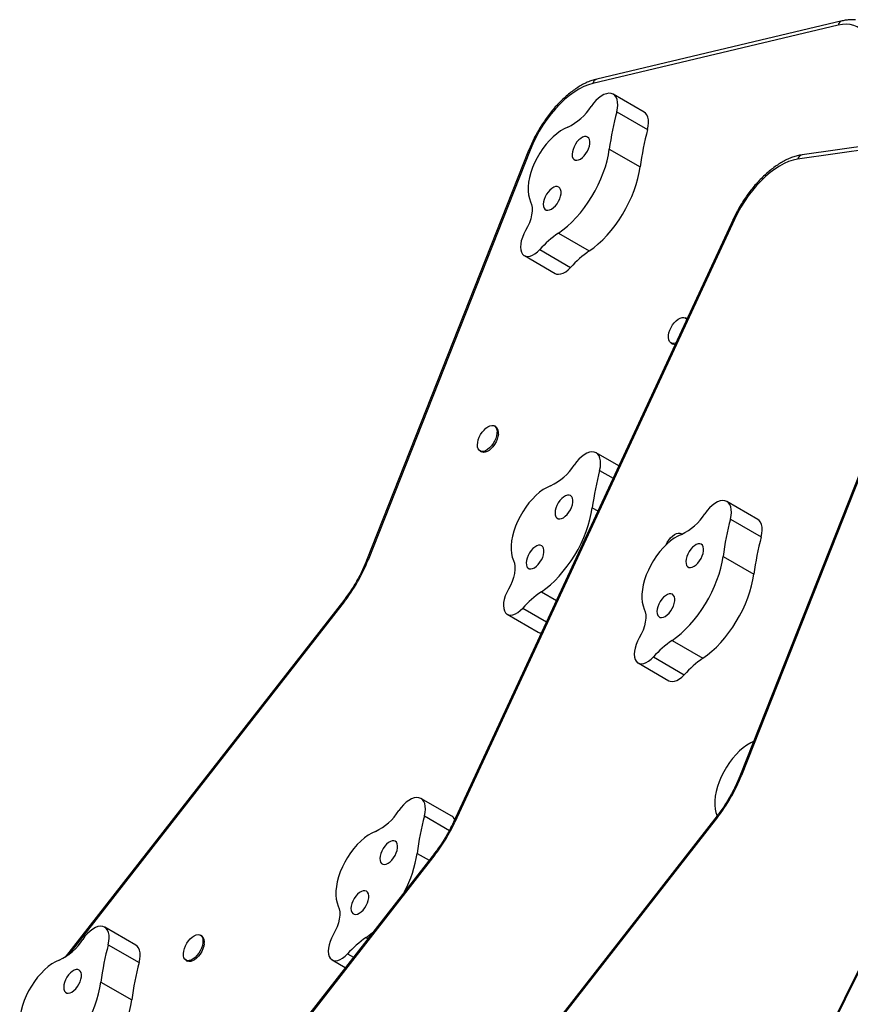
# Model space of a CAD drawing. Extents: x -77 to 511, y -60 to 558.
# Drawn here: x 133 to 153, y 279 to 302 of the extents above; entities that cross this region are included whole.
import ezdxf

# ---------------------------------------------------------------- set-up
doc = ezdxf.new("R2010")
doc.units = 0
doc.header["$LTSCALE"] = 0.125
doc.header["$MEASUREMENT"] = 0
doc.layers.add('CONTOUR', color=7, linetype='CONTINUOUS')

msp = doc.modelspace()

# ---------------------------------------------------------------- linework, layer by layer
at = {"layer": 'CONTOUR'}
for p, q in [((152.47577, 302.45205), (146.63848, 301.06829)), ((152.38132, 302.34911), (146.54402, 300.96535)), ((147.76384, 300.28202), (147.02941, 300.70605)), ((147.11125, 300.28954), (147.84568, 299.86552)), ((157.62308, 300.14002), (151.52299, 299.26345)), ((157.51204, 300.03393), (151.41195, 299.15736)), ((146.93522, 299.3995), (147.66965, 298.97547)), ((145.01464, 299.3659), (141.15634, 289.60112)), ((145.05132, 299.3765), (141.19301, 289.61172)), ((149.88295, 297.72663), (143.22708, 283.37601)), ((149.91534, 297.72725), (143.25947, 283.37662)), ((145.72347, 297.3977), (146.4579, 296.97368)), ((144.91287, 296.86276), (145.6473, 296.43873)), ((145.27917, 297.00719), (146.0136, 296.58316)), ((148.78057, 295.35965), (148.74614, 295.37953)), ((148.78057, 295.35965), (148.78413, 295.35749)), ((148.40234, 294.78405), (148.43677, 294.76417)), ((153.90058, 294.2356), (150.04228, 284.47082)), ((153.93726, 294.2462), (150.07896, 284.48142)), ((144.23595, 292.78733), (144.20152, 292.80721)), ((143.85772, 292.21173), (143.89215, 292.19186)), ((147.16026, 291.85628), (146.62329, 292.1663)), ((158.87562, 292.03054), (151.72941, 277.5518)), ((158.90038, 292.03034), (151.75418, 277.55159)), ((146.70513, 291.7498), (147.02518, 291.56503)), ((150.47016, 290.58379), (149.73573, 291.00782)), ((146.5291, 290.85975), (146.66238, 290.7828)), ((149.81758, 290.59131), (150.55201, 290.16729)), ((148.66524, 290.23009), (148.6445, 290.24206)), ((149.64154, 289.70126), (150.37597, 289.27724)), ((145.31735, 288.85796), (145.6741, 288.65199)), ((140.6147, 288.65477), (133.98042, 280.15868)), ((140.62478, 288.61888), (134.06424, 280.21722)), ((144.87305, 288.46744), (145.43739, 288.14162)), ((144.50675, 288.32301), (145.24118, 287.89899)), ((148.42979, 287.69947), (149.16422, 287.27545)), ((147.98549, 287.30896), (148.71992, 286.88493)), ((147.61919, 287.16453), (148.35362, 286.7405)), ((143.18665, 283.51296), (142.45221, 283.93698)), ((142.53406, 283.52048), (143.12772, 283.17773)), ((149.50064, 283.52447), (142.86637, 275.02838)), ((149.51072, 283.48857), (142.95018, 275.08691)), ((142.77086, 282.62793), (135.77601, 273.66475)), ((142.78097, 282.59208), (135.78612, 273.6289)), ((142.35802, 282.63043), (142.64397, 282.46534)), ((135.66074, 280.44753), (134.92631, 280.87155)), ((137.23595, 280.66298), (137.20152, 280.68285)), ((135.00816, 280.45505), (135.74259, 280.03103)), ((141.14628, 280.62863), (141.19063, 280.60303)), ((140.70198, 280.23812), (140.84253, 280.15697)), ((136.85772, 280.08738), (136.89215, 280.0675)), ((140.33568, 280.09369), (140.65105, 279.91161)), ((134.83212, 279.565), (135.56655, 279.14098))]:
    msp.add_line(p, q, dxfattribs=at)
at = {"layer": 'CONTOUR', "flags": 128}
for points in [[(153.1764, 301.49571), (153.1762, 301.62254), (153.16617, 301.7422), (153.14638, 301.85373), (153.117, 301.95625), (153.07826, 302.04895), (153.03047, 302.13108), (152.97401, 302.20199), (152.90932, 302.26112), (152.83692, 302.308), (152.75738, 302.34225), (152.67135, 302.36361), (152.5795, 302.37189), (152.48257, 302.36705), (152.38132, 302.34911)], [(146.54402, 300.96535), (146.43594, 300.93329), (146.32503, 300.88771), (146.21225, 300.82902), (146.09854, 300.75771), (145.98486, 300.67438), (145.87219, 300.57973), (145.76146, 300.47458), (145.65363, 300.3598), (145.54959, 300.23636), (145.45024, 300.10532), (145.3564, 299.96778), (145.26888, 299.8249), (145.18842, 299.6779), (145.11569, 299.52801), (145.05132, 299.3765)], [(147.11125, 300.28954), (147.1282, 300.37153), (147.13528, 300.44904), (147.13233, 300.52014), (147.11942, 300.58306), (147.09687, 300.63624), (147.06525, 300.67834), (147.02533, 300.70832), (146.97812, 300.72544), (146.92479, 300.72926), (146.86668, 300.7197), (146.80522, 300.69698), (146.74195, 300.66168), (146.67844, 300.61467), (146.61628, 300.55713), (146.55702, 300.49049), (146.50214, 300.41641)], [(147.84568, 299.86552), (147.86263, 299.9475), (147.86971, 300.02501), (147.86676, 300.09611), (147.85385, 300.15904), (147.8313, 300.21221), (147.79968, 300.25432), (147.76384, 300.28202)], [(145.9449, 299.92274), (145.85832, 299.88333), (145.7704, 299.83129), (145.68232, 299.76733), (145.59528, 299.69233), (145.51047, 299.6073), (145.42903, 299.51339), (145.35207, 299.41187), (145.28064, 299.30414), (145.21569, 299.19164), (145.15812, 299.0759), (145.10871, 298.95849), (145.06811, 298.84101), (145.0369, 298.72505), (145.01548, 298.61218), (145.00415, 298.50393), (145.00307, 298.40178), (145.01224, 298.3071), (145.03154, 298.22119), (145.06072, 298.14521)], [(146.41864, 299.68746), (146.38416, 299.69894), (146.34399, 299.69722), (146.29999, 299.68239), (146.25424, 299.65514), (146.20888, 299.61675), (146.16601, 299.56901), (146.12765, 299.51416), (146.09559, 299.45476), (146.07133, 299.39358), (146.05601, 299.33349), (146.05033, 299.27729), (146.05457, 299.22763), (146.06853, 299.1868), (146.09155, 299.15674), (146.12257, 299.13883), (146.16012, 299.13393), (146.20245, 299.14225), (146.24758, 299.16341), (146.29341, 299.19642), (146.33779, 299.23974), (146.37864, 299.29134), (146.41406, 299.3488), (146.44238, 299.40945), (146.46229, 299.47044), (146.47285, 299.52893), (146.47357, 299.58217), (146.46442, 299.62768), (146.44582, 299.66334), (146.41864, 299.68746)], [(145.72347, 297.3977), (145.83129, 297.47621), (145.93828, 297.56499), (146.04359, 297.66338), (146.14643, 297.77061), (146.246, 297.88586), (146.34153, 298.00823), (146.4323, 298.1368), (146.51759, 298.27056), (146.59676, 298.40848), (146.66919, 298.54952), (146.73433, 298.69257), (146.79167, 298.83654), (146.84077, 298.98032), (146.88126, 299.1228), (146.91282, 299.26288), (146.93522, 299.3995)], [(145.05132, 299.3765), (145.03637, 299.37619), (145.02503, 299.374), (145.01756, 299.36999), (145.01464, 299.3659)], [(151.41195, 299.15736), (151.30943, 299.13634), (151.20356, 299.10231), (151.09519, 299.05556), (150.9852, 298.99644), (150.87447, 298.92545), (150.76388, 298.84314), (150.65431, 298.75018), (150.54666, 298.6473), (150.44177, 298.53535), (150.3405, 298.41521), (150.24365, 298.28784), (150.15199, 298.15427), (150.06628, 298.01557), (149.98718, 297.87285), (149.91534, 297.72725)], [(146.4579, 296.97368), (146.56572, 297.05218), (146.67271, 297.14097), (146.77802, 297.23936), (146.88086, 297.34659), (146.98043, 297.46183), (147.07597, 297.58421), (147.16673, 297.71277), (147.25202, 297.84653), (147.33119, 297.98446), (147.40362, 298.12549), (147.46876, 298.26854), (147.5261, 298.41251), (147.5752, 298.55629), (147.61569, 298.69877), (147.64725, 298.83886), (147.66965, 298.97547)], [(145.73114, 298.49668), (145.69666, 298.50815), (145.65649, 298.50643), (145.61249, 298.4916), (145.56674, 298.46436), (145.52138, 298.42597), (145.47851, 298.37823), (145.44015, 298.32338), (145.40809, 298.26397), (145.38383, 298.20279), (145.36851, 298.1427), (145.36283, 298.08651), (145.36707, 298.03684), (145.38103, 297.99602), (145.40405, 297.96595), (145.43507, 297.94805), (145.47262, 297.94314), (145.51495, 297.95146), (145.56008, 297.97263), (145.60591, 298.00564), (145.65029, 298.04896), (145.69114, 298.10055), (145.72656, 298.15802), (145.75488, 298.21867), (145.77479, 298.27966), (145.78535, 298.33814), (145.78607, 298.39139), (145.77692, 298.4369), (145.75832, 298.47255), (145.73114, 298.49668)], [(145.06072, 298.14521), (145.08324, 298.08174), (145.09493, 298.00789), (145.0955, 297.92543), (145.08495, 297.83634), (145.06352, 297.74276), (145.03173, 297.64692), (144.99034, 297.55114), (144.94035, 297.45771)], [(149.88295, 297.72663), (149.88501, 297.72869), (149.89138, 297.73015), (149.90157, 297.72967), (149.91534, 297.72725)], [(144.94035, 297.45771), (144.8987, 297.37905), (144.86515, 297.29843), (144.84068, 297.21822), (144.82601, 297.14076), (144.82157, 297.06833), (144.82748, 297.00305), (144.84358, 296.94683), (144.8694, 296.90131)], [(144.8694, 296.90131), (144.90341, 296.86873), (144.94527, 296.84907), (144.99372, 296.84293), (145.04729, 296.85048), (145.10437, 296.87151), (145.16323, 296.90538), (145.22208, 296.95107), (145.27917, 297.00719)], [(145.6473, 296.43873), (145.6797, 296.42505), (145.72815, 296.4189), (145.78172, 296.42646), (145.8388, 296.44749), (145.89766, 296.48136), (145.95652, 296.52704), (146.0136, 296.58316)], [(148.51775, 294.78314), (148.5043, 294.7784), (148.46093, 294.77052), (148.42219, 294.77537), (148.38967, 294.79277), (148.36472, 294.822), (148.34834, 294.86187), (148.34121, 294.91074), (148.34362, 294.96662), (148.35547, 295.0272), (148.37628, 295.09003), (148.40519, 295.15251), (148.44102, 295.21211), (148.48231, 295.26636), (148.52736, 295.31306), (148.57433, 295.35029), (148.6213, 295.37653), (148.66634, 295.3907), (148.70761, 295.39222), (148.74342, 295.38104), (148.77231, 295.3576), (148.7797, 295.34793)], [(144.26125, 292.63372), (144.25085, 292.5737), (144.23139, 292.51106), (144.20367, 292.44835), (144.16882, 292.38814), (144.12828, 292.33291), (144.0837, 292.28489), (144.0369, 292.24608), (143.9898, 292.21805), (143.94434, 292.20194), (143.90236, 292.19843), (143.8656, 292.20765), (143.83555, 292.22923), (143.81345, 292.26228), (143.8002, 292.30546), (143.79634, 292.35698), (143.80203, 292.41475), (143.81704, 292.47639), (143.84075, 292.53939), (143.87219, 292.60116), (143.91008, 292.65919), (143.95287, 292.71108), (143.99879, 292.75471), (144.04598, 292.78831), (144.0925, 292.81049), (144.13645, 292.82035), (144.17602, 292.81748), (144.20959, 292.802), (144.23581, 292.77454), (144.25357, 292.73624), (144.26217, 292.68864), (144.26125, 292.63372)], [(144.29568, 292.61384), (144.28528, 292.55383), (144.26582, 292.49118), (144.2381, 292.42847), (144.20325, 292.36827), (144.16271, 292.31303), (144.11812, 292.26502), (144.07132, 292.2262), (144.02423, 292.19817), (143.97876, 292.18207), (143.93679, 292.17856), (143.90003, 292.18778), (143.89215, 292.19186)], [(146.70513, 291.7498), (146.72208, 291.83179), (146.72916, 291.90929), (146.72621, 291.98039), (146.7133, 292.04332), (146.69075, 292.09649), (146.65913, 292.1386), (146.61921, 292.16858), (146.572, 292.1857), (146.51868, 292.18952), (146.46056, 292.17996), (146.3991, 292.15724), (146.33583, 292.12194), (146.27232, 292.07493), (146.21017, 292.01739), (146.15091, 291.95075), (146.09602, 291.87667)], [(145.53879, 291.383), (145.45221, 291.34358), (145.36428, 291.29154), (145.2762, 291.22759), (145.18917, 291.15259), (145.10435, 291.06755), (145.02292, 290.97364), (144.94596, 290.87213), (144.87452, 290.76439), (144.80958, 290.65189), (144.752, 290.53615), (144.70259, 290.41875), (144.662, 290.30127), (144.63078, 290.18531), (144.60936, 290.07244), (144.59803, 289.96419), (144.59695, 289.86204), (144.60612, 289.76736), (144.62543, 289.68145), (144.6546, 289.60546)], [(146.01253, 291.14772), (145.97804, 291.15919), (145.93787, 291.15748), (145.89388, 291.14265), (145.84813, 291.1154), (145.80276, 291.07701), (145.75989, 291.02927), (145.72153, 290.97442), (145.68947, 290.91501), (145.66521, 290.85384), (145.64989, 290.79375), (145.64421, 290.73755), (145.64846, 290.68788), (145.66241, 290.64706), (145.68544, 290.61699), (145.71645, 290.59909), (145.754, 290.59418), (145.79633, 290.60251), (145.84147, 290.62367), (145.88729, 290.65668), (145.93167, 290.7), (145.97252, 290.7516), (146.00794, 290.80906), (146.03626, 290.86971), (146.05617, 290.9307), (146.06674, 290.98919), (146.06746, 291.04243), (146.0583, 291.08794), (146.0397, 291.12359), (146.01253, 291.14772)], [(149.81758, 290.59131), (149.83452, 290.6733), (149.8416, 290.75081), (149.83865, 290.82191), (149.82574, 290.88483), (149.8032, 290.938), (149.77157, 290.98011), (149.73166, 291.01009), (149.68445, 291.02721), (149.63112, 291.03103), (149.573, 291.02147), (149.51154, 290.99875), (149.44827, 290.96345), (149.38477, 290.91644), (149.32261, 290.8589), (149.26335, 290.79226), (149.20846, 290.71818)], [(145.31735, 288.85796), (145.42518, 288.93646), (145.53216, 289.02525), (145.63747, 289.12364), (145.74031, 289.23087), (145.83988, 289.34611), (145.93542, 289.46849), (146.02618, 289.59705), (146.11147, 289.73081), (146.19064, 289.86874), (146.26307, 290.00977), (146.32821, 290.15283), (146.38555, 290.2968), (146.43465, 290.44057), (146.47514, 290.58306), (146.50671, 290.72314), (146.5291, 290.85975)], [(150.55201, 290.16729), (150.56895, 290.24927), (150.57603, 290.32678), (150.57309, 290.39788), (150.56018, 290.4608), (150.53763, 290.51398), (150.506, 290.55608), (150.47016, 290.58379)], [(148.28603, 289.97939), (148.31196, 290.03041), (148.34931, 290.08888), (148.39171, 290.14143), (148.43742, 290.18591), (148.48458, 290.22051), (148.53124, 290.24379), (148.5755, 290.25482), (148.61555, 290.25313), (148.64974, 290.2388), (148.66229, 290.22888)], [(148.65123, 290.22451), (148.56465, 290.1851), (148.47672, 290.13306), (148.38864, 290.0691), (148.30161, 289.9941), (148.21679, 289.90907), (148.13536, 289.81516), (148.0584, 289.71364), (147.98696, 289.60591), (147.92202, 289.4934), (147.86445, 289.37767), (147.81503, 289.26026), (147.77444, 289.14278), (147.74322, 289.02682), (147.7218, 288.91395), (147.71048, 288.8057), (147.70939, 288.70355), (147.71856, 288.60887), (147.73787, 288.52296), (147.76705, 288.44698)], [(145.32503, 289.95694), (145.29054, 289.96841), (145.25037, 289.96669), (145.20638, 289.95186), (145.16063, 289.92461), (145.11526, 289.88623), (145.07239, 289.83849), (145.03403, 289.78363), (145.00197, 289.72423), (144.97771, 289.66305), (144.96239, 289.60296), (144.95671, 289.54677), (144.96096, 289.4971), (144.97491, 289.45628), (144.99794, 289.42621), (145.02895, 289.4083), (145.0665, 289.4034), (145.10883, 289.41172), (145.15397, 289.43288), (145.19979, 289.4659), (145.24417, 289.50921), (145.28502, 289.56081), (145.32044, 289.61828), (145.34876, 289.67892), (145.36867, 289.73992), (145.37924, 289.7984), (145.37996, 289.85164), (145.3708, 289.89716), (145.3522, 289.93281), (145.32503, 289.95694)], [(149.12497, 289.98923), (149.09049, 290.00071), (149.05031, 289.99899), (149.00632, 289.98416), (148.96057, 289.95691), (148.9152, 289.91852), (148.87233, 289.87078), (148.83397, 289.81593), (148.80192, 289.75653), (148.77766, 289.69535), (148.76233, 289.63526), (148.75666, 289.57906), (148.7609, 289.52939), (148.77486, 289.48857), (148.79788, 289.45851), (148.82889, 289.4406), (148.86644, 289.4357), (148.90877, 289.44402), (148.95391, 289.46518), (148.99973, 289.49819), (149.04411, 289.54151), (149.08496, 289.59311), (149.12038, 289.65057), (149.14871, 289.71122), (149.16861, 289.77221), (149.17918, 289.8307), (149.1799, 289.88394), (149.17074, 289.92945), (149.15214, 289.96511), (149.12497, 289.98923)], [(141.19301, 289.61172), (141.17807, 289.6114), (141.16673, 289.60921), (141.15926, 289.60521), (141.15634, 289.60112)], [(144.6546, 289.60546), (144.67712, 289.542), (144.68881, 289.46815), (144.68938, 289.38569), (144.67883, 289.2966), (144.6574, 289.20301), (144.62561, 289.10718), (144.58422, 289.0114), (144.53423, 288.91797)], [(148.42979, 287.69947), (148.53762, 287.77797), (148.6446, 287.86676), (148.74991, 287.96515), (148.85275, 288.07238), (148.95232, 288.18763), (149.04786, 288.31), (149.13862, 288.43856), (149.22392, 288.57232), (149.30308, 288.71025), (149.37551, 288.85129), (149.44065, 288.99434), (149.49799, 289.13831), (149.5471, 289.28209), (149.58758, 289.42457), (149.61915, 289.56465), (149.64154, 289.70126)], [(149.16422, 287.27545), (149.27205, 287.35395), (149.37903, 287.44274), (149.48435, 287.54112), (149.58718, 287.64835), (149.68675, 287.7636), (149.78229, 287.88598), (149.87305, 288.01454), (149.95835, 288.1483), (150.03751, 288.28623), (150.10994, 288.42726), (150.17508, 288.57031), (150.23242, 288.71428), (150.28153, 288.85806), (150.32202, 289.00054), (150.35358, 289.14063), (150.37597, 289.27724)], [(144.53423, 288.91797), (144.49258, 288.83931), (144.45903, 288.75869), (144.43456, 288.67848), (144.41989, 288.60102), (144.41545, 288.52859), (144.42137, 288.4633), (144.43747, 288.40708), (144.46328, 288.36157)], [(140.62478, 288.61888), (140.61733, 288.63167), (140.61332, 288.64228), (140.61283, 288.65045), (140.6147, 288.65477)], [(148.43747, 288.79845), (148.40299, 288.80992), (148.36281, 288.8082), (148.31882, 288.79337), (148.27307, 288.76613), (148.2277, 288.72774), (148.18483, 288.68), (148.14647, 288.62515), (148.11442, 288.56574), (148.09016, 288.50456), (148.07483, 288.44447), (148.06916, 288.38828), (148.0734, 288.33861), (148.08736, 288.29779), (148.11038, 288.26772), (148.14139, 288.24982), (148.17894, 288.24491), (148.22127, 288.25323), (148.26641, 288.2744), (148.31223, 288.30741), (148.35661, 288.35072), (148.39746, 288.40232), (148.43288, 288.45979), (148.46121, 288.52044), (148.48111, 288.58143), (148.49168, 288.63991), (148.4924, 288.69316), (148.48324, 288.73867), (148.46464, 288.77432), (148.43747, 288.79845)], [(144.46328, 288.36157), (144.49729, 288.32899), (144.53915, 288.30933), (144.5876, 288.30318), (144.64117, 288.31074), (144.69825, 288.33177), (144.75711, 288.36564), (144.81597, 288.41132), (144.87305, 288.46744)], [(147.76705, 288.44698), (147.78957, 288.38351), (147.80125, 288.30966), (147.80183, 288.2272), (147.79127, 288.13811), (147.76984, 288.04452), (147.73805, 287.94869), (147.69667, 287.85291), (147.64667, 287.75948)], [(145.24118, 287.89899), (145.27359, 287.8853), (145.31567, 287.87918)], [(147.64667, 287.75948), (147.60503, 287.68082), (147.57148, 287.6002), (147.54701, 287.51999), (147.53233, 287.44253), (147.52789, 287.3701), (147.53381, 287.30481), (147.54991, 287.24859), (147.57572, 287.20308)], [(147.57572, 287.20308), (147.60973, 287.1705), (147.6516, 287.15084), (147.70004, 287.1447), (147.75362, 287.15225), (147.81069, 287.17328), (147.86955, 287.20715), (147.92841, 287.25284), (147.98549, 287.30896)], [(148.35362, 286.7405), (148.38603, 286.72682), (148.43448, 286.72067), (148.48805, 286.72823), (148.54512, 286.74926), (148.60398, 286.78313), (148.66284, 286.82881), (148.71992, 286.88493)], [(150.36739, 285.29363), (150.30008, 285.26193), (150.21215, 285.20989), (150.12408, 285.14594), (150.03704, 285.07094), (149.95223, 284.9859), (149.87079, 284.89199), (149.79383, 284.79048), (149.7224, 284.68275), (149.65745, 284.57024), (149.59988, 284.4545), (149.55046, 284.3371), (149.50987, 284.21962), (149.47866, 284.10366), (149.45724, 283.99079), (149.44591, 283.88254), (149.44482, 283.78039), (149.454, 283.68571), (149.4733, 283.5998), (149.50248, 283.52381)], [(150.07896, 284.48142), (150.06401, 284.4811), (150.05267, 284.47891), (150.0452, 284.4749), (150.04228, 284.47082)], [(142.53406, 283.52048), (142.551, 283.60246), (142.55809, 283.67997), (142.55514, 283.75107), (142.54223, 283.81399), (142.51968, 283.86717), (142.48806, 283.90927), (142.44814, 283.93926), (142.40093, 283.95637), (142.3476, 283.9602), (142.28948, 283.95063), (142.22802, 283.92791), (142.16475, 283.89261), (142.10125, 283.84561), (142.03909, 283.78807), (141.97983, 283.72142), (141.92495, 283.64734)], [(149.51072, 283.48857), (149.50328, 283.50136), (149.49926, 283.51197), (149.49877, 283.52015), (149.50064, 283.52447)], [(143.25947, 283.37662), (143.2457, 283.37904), (143.23551, 283.37953), (143.22914, 283.37807), (143.22708, 283.37601)], [(141.36771, 283.15368), (141.28113, 283.11426), (141.19321, 283.06222), (141.10513, 282.99827), (141.01809, 282.92326), (140.93328, 282.83823), (140.85184, 282.74432), (140.77488, 282.64281), (140.70345, 282.53507), (140.6385, 282.42257), (140.58093, 282.30683), (140.53151, 282.18942), (140.49092, 282.07194), (140.45971, 281.95598), (140.43829, 281.84311), (140.42696, 281.73487), (140.42587, 281.63271), (140.43505, 281.53804), (140.45435, 281.45212), (140.48353, 281.37614)], [(141.84145, 282.9184), (141.80697, 282.92987), (141.76679, 282.92815), (141.7228, 282.91332), (141.67705, 282.88608), (141.63168, 282.84769), (141.58882, 282.79995), (141.55046, 282.74509), (141.5184, 282.68569), (141.49414, 282.62451), (141.47882, 282.56442), (141.47314, 282.50823), (141.47738, 282.45856), (141.49134, 282.41774), (141.51436, 282.38767), (141.54537, 282.36977), (141.58292, 282.36486), (141.62526, 282.37318), (141.67039, 282.39434), (141.71622, 282.42736), (141.7606, 282.47067), (141.80145, 282.52227), (141.83687, 282.57974), (141.86519, 282.64038), (141.8851, 282.70138), (141.89566, 282.75986), (141.89638, 282.81311), (141.88723, 282.85862), (141.86863, 282.89427), (141.84145, 282.9184)], [(142.78097, 282.59208), (142.77351, 282.60485), (142.76949, 282.61545), (142.76899, 282.62362), (142.77085, 282.62791)], [(141.15395, 281.72761), (141.11947, 281.73908), (141.07929, 281.73737), (141.0353, 281.72254), (140.98955, 281.69529), (140.94418, 281.6569), (140.90132, 281.60916), (140.86296, 281.55431), (140.8309, 281.49491), (140.80664, 281.43373), (140.79132, 281.37364), (140.78564, 281.31744), (140.78988, 281.26777), (140.80384, 281.22695), (140.82686, 281.19689), (140.85787, 281.17898), (140.89542, 281.17408), (140.93776, 281.1824), (140.98289, 281.20356), (141.02872, 281.23657), (141.0731, 281.27989), (141.11395, 281.33149), (141.14937, 281.38895), (141.17769, 281.4496), (141.1976, 281.51059), (141.20816, 281.56908), (141.20888, 281.62232), (141.19973, 281.66783), (141.18113, 281.70349), (141.15395, 281.72761)], [(140.48353, 281.37614), (140.50605, 281.31267), (140.51774, 281.23882), (140.51831, 281.15636), (140.50775, 281.06727), (140.48633, 280.97369), (140.45454, 280.87786), (140.41315, 280.78208), (140.36316, 280.68864)], [(135.00816, 280.45505), (135.0251, 280.53703), (135.03218, 280.61454), (135.02924, 280.68564), (135.01633, 280.74857), (134.99378, 280.80174), (134.96215, 280.84385), (134.92224, 280.87383), (134.87503, 280.89095), (134.8217, 280.89477), (134.76358, 280.8852), (134.70212, 280.86249), (134.63885, 280.82719), (134.57535, 280.78018), (134.51319, 280.72264), (134.45393, 280.656), (134.39904, 280.58192)], [(137.25999, 280.49821), (137.24781, 280.4375), (137.2267, 280.37465), (137.19752, 280.31222), (137.16147, 280.25278), (137.12002, 280.19875), (137.07487, 280.15236), (137.02786, 280.11549), (136.98093, 280.08966), (136.93599, 280.07593), (136.89489, 280.07486), (136.8593, 280.08649), (136.83068, 280.11034), (136.81021, 280.14544), (136.79872, 280.19036), (136.79669, 280.24325), (136.80419, 280.30195), (136.82092, 280.36405), (136.8462, 280.42701), (136.87898, 280.48826), (136.91793, 280.54529), (136.96146, 280.59576), (137.00777, 280.6376), (137.05498, 280.66911), (137.10115, 280.68899), (137.1444, 280.69643), (137.18294, 280.69113), (137.21521, 280.6733), (137.23988, 280.64366), (137.25594, 280.60345), (137.26274, 280.55429), (137.25999, 280.49821)], [(140.36316, 280.68864), (140.32151, 280.60998), (140.28796, 280.52936), (140.26349, 280.44915), (140.24882, 280.37169), (140.24438, 280.29926), (140.25029, 280.23398), (140.26639, 280.17776), (140.29221, 280.13225)], [(141.14628, 280.62863), (141.2541, 280.70714), (141.30156, 280.74517)], [(135.74259, 280.03103), (135.75953, 280.11301), (135.76662, 280.19052), (135.76367, 280.26162), (135.75076, 280.32454), (135.72821, 280.37772), (135.69658, 280.41982), (135.66074, 280.44753)], [(137.29442, 280.47834), (137.28224, 280.41763), (137.26113, 280.35477), (137.23195, 280.29234), (137.1959, 280.2329), (137.15444, 280.17888), (137.10929, 280.13248), (137.06229, 280.09561), (137.01536, 280.06979), (136.97042, 280.05606), (136.92931, 280.05498), (136.89372, 280.06661), (136.89215, 280.0675)], [(140.29221, 280.13225), (140.32622, 280.09967), (140.36808, 280.08), (140.41653, 280.07386), (140.4701, 280.08142), (140.52718, 280.10245), (140.58603, 280.13632), (140.64489, 280.182), (140.70198, 280.23812)], [(133.84181, 280.08825), (133.75523, 280.04883), (133.6673, 279.99679), (133.57922, 279.93284), (133.49219, 279.85784), (133.40738, 279.7728), (133.32594, 279.67889), (133.24898, 279.57738), (133.17754, 279.46964), (133.1126, 279.35714), (133.05503, 279.2414), (133.00561, 279.124), (132.96502, 279.00652), (132.9338, 278.89055), (132.91238, 278.77768), (132.90106, 278.66944), (132.89997, 278.56729), (132.90914, 278.47261), (132.92845, 278.3867), (132.95763, 278.31071)], [(134.31555, 279.85297), (134.28107, 279.86444), (134.24089, 279.86272), (134.1969, 279.84789), (134.15115, 279.82065), (134.10578, 279.78226), (134.06291, 279.73452), (134.02455, 279.67967), (133.9925, 279.62026), (133.96824, 279.55908), (133.95291, 279.49899), (133.94724, 279.4428), (133.95148, 279.39313), (133.96544, 279.35231), (133.98846, 279.32224), (134.01947, 279.30434), (134.05702, 279.29943), (134.09935, 279.30776), (134.14449, 279.32892), (134.19032, 279.36193), (134.23469, 279.40525), (134.27554, 279.45684), (134.31096, 279.51431), (134.33929, 279.57496), (134.3592, 279.63595), (134.36976, 279.69443), (134.37048, 279.74768), (134.36133, 279.79319), (134.34273, 279.82884), (134.31555, 279.85297)], [(133.62037, 277.56321), (133.7282, 277.64171), (133.83518, 277.7305), (133.9405, 277.82889), (134.04333, 277.93612), (134.1429, 278.05136), (134.23844, 278.17374), (134.3292, 278.3023), (134.4145, 278.43606), (134.49366, 278.57399), (134.56609, 278.71502), (134.63123, 278.85807), (134.68857, 279.00204), (134.73768, 279.14582), (134.77817, 279.2883), (134.80973, 279.42839), (134.83212, 279.565)], [(134.35481, 277.13918), (134.46263, 277.21769), (134.56961, 277.30647), (134.67493, 277.40486), (134.77776, 277.51209), (134.87734, 277.62734), (134.97287, 277.74971), (135.06363, 277.87828), (135.14893, 278.01204), (135.22809, 278.14997), (135.30052, 278.291), (135.36566, 278.43405), (135.423, 278.57802), (135.47211, 278.7218), (135.5126, 278.86428), (135.54416, 279.00437), (135.56655, 279.14098)]]:
    msp.add_lwpolyline(points, dxfattribs=at)
at = {"layer": 'CONTOUR'}
for centre, radius, start, end in [((152.5151, 302.32116), 0.13667, 106.747836, 168.201067), ((146.67779, 300.93741), 0.13666, 106.718816, 168.202413), ((145.39871, 301.10059), 1.29833, 294.878035, 328.198763), ((154.23408, 298.41833), 7.36452, 165.280658, 172.343817), ((154.96851, 297.99431), 7.36452, 165.280658, 172.343817), ((151.55269, 299.12121), 0.14531, 101.794612, 165.594914), ((147.17243, 295.30117), 2.54851, 124.649181, 137.977979), ((147.90686, 294.87715), 2.54851, 124.649181, 137.977979), ((148.49063, 294.86303), 0.11258, 241.419344, 276.258808), ((144.13087, 292.65413), 0.16966, 346.263683, 51.731197), ((144.9926, 292.56085), 1.29833, 294.878035, 328.198763), ((153.82796, 289.87859), 7.36452, 165.280658, 172.343817), ((148.10504, 291.40236), 1.29833, 294.878035, 328.198763), ((156.94041, 288.7201), 7.36452, 165.280658, 172.343817), ((157.67484, 288.29608), 7.36452, 165.280658, 172.343817), ((137.43172, 291.10539), 4.04702, 322.091173, 338.341123), ((146.76631, 286.76143), 2.54851, 124.649181, 137.977979), ((149.87875, 285.60294), 2.54851, 124.649181, 137.977979), ((150.61318, 285.17891), 2.54851, 124.649181, 137.977979), ((146.31766, 285.97509), 4.04702, 322.091173, 338.341123), ((140.82152, 284.33153), 1.29833, 294.878035, 328.198763), ((149.65689, 281.64927), 7.36452, 165.280658, 172.343817), ((143.08818, 283.35019), 0.19023, 27.868733, 58.828495), ((139.57645, 285.08474), 4.05985, 322.122119, 335.119015), ((139.53075, 283.04639), 2.85771, 332.316375, 351.630352), ((137.12337, 280.52575), 0.1775, 344.507056, 50.633936), ((133.29562, 281.2661), 1.29833, 294.878035, 328.198763), ((142.13099, 278.58384), 7.36452, 165.280658, 172.343817), ((142.59524, 278.5321), 2.54851, 124.649181, 137.977979), ((142.86542, 278.15982), 7.36452, 165.280658, 172.343817)]:
    msp.add_arc(centre, radius, start, end, dxfattribs=at)
for points, knots in [([(152.79486, 302.47416), (152.78729, 302.4753), (152.74758, 302.4813), (152.67232, 302.48058), (152.57343, 302.47277), (152.50716, 302.4587), (152.47577, 302.45205)], [0, 0, 0, 0, 0.07415668, 0.3893956, 0.71084074, 1, 1, 1, 1]), ([(146.63848, 301.06829), (146.61845, 301.0632), (146.56171, 301.04877), (146.46739, 301.01592), (146.35556, 300.9666), (146.24326, 300.90616), (146.1312, 300.83528), (146.02018, 300.75456), (145.91086, 300.66465), (145.80385, 300.56623), (145.69971, 300.45997), (145.59901, 300.34654), (145.50226, 300.22665), (145.40999, 300.10104), (145.3227, 299.97046), (145.24088, 299.83567), (145.16499, 299.69746), (145.09556, 299.55665), (145.0466, 299.44566), (145.02106, 299.38193), (145.01464, 299.3659)], [0, 0, 0, 0, 0.03217365, 0.09113804, 0.15045121, 0.21010856, 0.2698868, 0.32961368, 0.38922638, 0.44870134, 0.50803881, 0.56725231, 0.6263621, 0.68539156, 0.74436531, 0.80330831, 0.86224569, 0.92119855, 0.98018823, 1, 1, 1, 1]), ([(151.52299, 299.26345), (151.50304, 299.26022), (151.44715, 299.25117), (151.35404, 299.22696), (151.24346, 299.18771), (151.13165, 299.13696), (151.01934, 299.07528), (150.90737, 299.00319), (150.79651, 298.92134), (150.68744, 298.83039), (150.58074, 298.73101), (150.47699, 298.62385), (150.37672, 298.50962), (150.28048, 298.38901), (150.18878, 298.26277), (150.10209, 298.13165), (150.02105, 297.99639), (149.94732, 297.8612), (149.90388, 297.77038), (149.88295, 297.72663)], [0, 0, 0, 0, 0.03314465, 0.0928789, 0.15315702, 0.21403524, 0.27523422, 0.33653057, 0.39776388, 0.45887547, 0.51984483, 0.58067431, 0.64137886, 0.70197981, 0.76250134, 0.82296878, 0.88340775, 0.94384402, 1, 1, 1, 1]), ([(141.15634, 289.60112), (141.14634, 289.57629), (141.11721, 289.504), (141.06372, 289.38447), (140.99401, 289.24368), (140.91814, 289.10509), (140.83674, 288.96957), (140.75026, 288.83811), (140.67552, 288.73363), (140.62942, 288.67386), (140.6147, 288.65477)], [0, 0, 0, 0, 0.07471051, 0.21757979, 0.36057627, 0.50365734, 0.64677283, 0.7898656, 0.93287602, 1, 1, 1, 1]), ([(150.04228, 284.47082), (150.03228, 284.44599), (150.00315, 284.3737), (149.94966, 284.25417), (149.87995, 284.11338), (149.80408, 283.97478), (149.72269, 283.83926), (149.6362, 283.70781), (149.56146, 283.60332), (149.51537, 283.54356), (149.50064, 283.52447)], [0, 0, 0, 0, 0.07471051, 0.21757979, 0.36057627, 0.50365734, 0.64677283, 0.7898656, 0.93287602, 1, 1, 1, 1]), ([(143.22708, 283.37601), (143.21546, 283.35136), (143.18158, 283.27955), (143.12063, 283.16178), (143.04263, 283.02427), (142.95918, 282.89021), (142.87248, 282.7628), (142.80864, 282.67651), (142.77485, 282.63305), (142.77086, 282.62793)], [0, 0, 0, 0, 0.09338666, 0.27204591, 0.45079289, 0.62955857, 0.80826349, 0.97737772, 1, 1, 1, 1])]:
    msp.add_open_spline(points, degree=3, knots=knots, dxfattribs=at)

doc.saveas('drawing.dxf')
